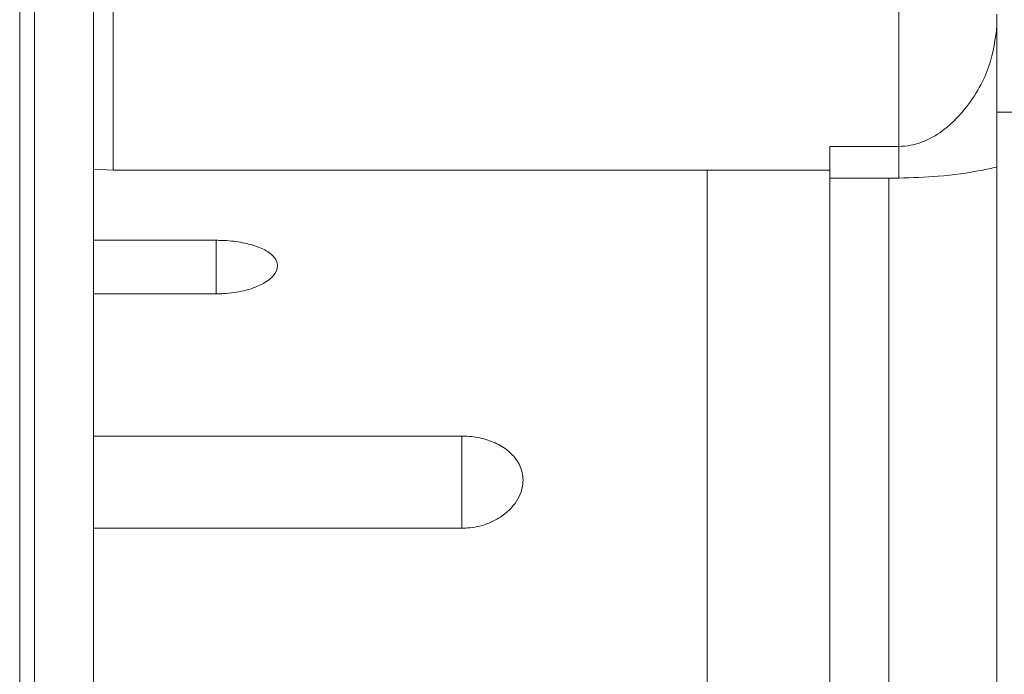
# Model space of a CAD drawing. Units: inches. Extents: x 0.2 to 10.8, y 0.2 to 8.4.
# Drawn here: x 7.9 to 8.1, y 5 to 5.1 of the extents above; entities that cross this region are included whole.
import ezdxf

# ---------------------------------------------------------------- set-up
doc = ezdxf.new("R2010")
doc.units = ezdxf.units.IN
doc.header["$MEASUREMENT"] = 0

msp = doc.modelspace()

# ---------------------------------------------------------------- linework, layer by layer
at = {"color": 7, "linetype": 'Continuous', "lineweight": 15}
for p, q in [((8.09709, 5.10851), (8.09709, 5.14837)), ((7.91809, 5.14626), (7.91809, 4.79894)), ((7.92109, 5.14626), (7.92109, 4.79376)), ((7.93309, 4.74626), (7.93309, 5.14626)), ((7.93709, 5.14009), (7.93709, 5.10367)), ((8.11709, 5.13551), (8.11709, 5.13321)), ((8.12009, 5.11551), (8.11709, 5.11551)), ((8.08309, 5.10851), (8.09709, 5.10851)), ((8.08309, 5.10209), (8.08309, 5.10851)), ((8.09709, 5.10851), (8.09709, 5.10209)), ((7.93709, 5.10367), (7.93309, 5.10387)), ((7.93709, 5.10367), (8.08309, 5.10367)), ((8.05809, 5.10367), (8.05809, 4.36551)), ((8.11709, 4.79946), (8.11709, 5.10432)), ((8.09709, 5.10209), (8.08309, 5.10209)), ((8.08309, 4.79946), (8.08309, 5.10209)), ((8.08309, 5.10209), (8.08309, 4.36551)), ((8.09509, 4.76171), (8.09509, 5.10209)), ((7.93309, 5.0894), (7.95809, 5.0894)), ((7.95809, 5.07848), (7.93309, 5.07848)), ((7.93309, 5.04949), (8.00809, 5.04949)), ((8.00809, 5.03072), (7.93309, 5.03072))]:
    msp.add_line(p, q, dxfattribs=at)
at = {"color": 8, "linetype": 'Continuous', "lineweight": 15}
for p, q in [((7.95809, 5.07848), (7.95809, 5.0894)), ((8.00809, 5.03072), (8.00809, 5.04949))]:
    msp.add_line(p, q, dxfattribs=at)
at = {"color": 7, "linetype": 'Continuous', "lineweight": 15}
for points, knots in [([(8.09709, 5.10851), (8.09793, 5.10856), (8.09935, 5.10865), (8.10242, 5.10949), (8.10673, 5.11189), (8.11191, 5.11736), (8.11611, 5.125), (8.11676, 5.13047), (8.11709, 5.13321)], [0, 0, 0, 0, 0.042325, 0.070697, 0.17284, 0.355126, 0.676484, 1, 1, 1, 1]), ([(8.11709, 5.13321), (8.11709, 5.13318), (8.11709, 5.12643), (8.11709, 5.11732), (8.11709, 5.10777), (8.11709, 5.10548), (8.11709, 5.10432)], [0, 0, 0, 0, 0.002499, 0.6169843, 0.8067992, 1, 1, 1, 1]), ([(8.11709, 5.10432), (8.11601, 5.10409), (8.11245, 5.10333), (8.10581, 5.10233), (8.0998, 5.10216), (8.09709, 5.10209)], [0, 0, 0, 0, 0.193179, 0.636345, 1, 1, 1, 1]), ([(7.95809, 5.0894), (7.95848, 5.08939), (7.96018, 5.08937), (7.96315, 5.08906), (7.96651, 5.08821), (7.96909, 5.08693), (7.97036, 5.08552), (7.97074, 5.08392), (7.97003, 5.08219), (7.96761, 5.08036), (7.96398, 5.07904), (7.96054, 5.07852), (7.9586, 5.07849), (7.95809, 5.07848)], [0, 0, 0, 0, 0.028916, 0.12463, 0.221377, 0.322768, 0.431322, 0.498514, 0.61968, 0.74099, 0.857224, 0.962444, 1, 1, 1, 1]), ([(8.00809, 5.04949), (8.00847, 5.04949), (8.01002, 5.04946), (8.01271, 5.049), (8.0158, 5.0478), (8.0184, 5.04593), (8.02018, 5.04343), (8.02085, 5.04025), (8.01989, 5.03664), (8.0171, 5.03348), (8.01329, 5.03146), (8.01024, 5.03077), (8.00848, 5.03073), (8.00809, 5.03072)], [0, 0, 0, 0, 0.026306, 0.105217, 0.186386, 0.277325, 0.384134, 0.496486, 0.639991, 0.787244, 0.880028, 0.973453, 1, 1, 1, 1])]:
    msp.add_open_spline(points, degree=3, knots=knots, dxfattribs=at)

doc.saveas('drawing.dxf')
